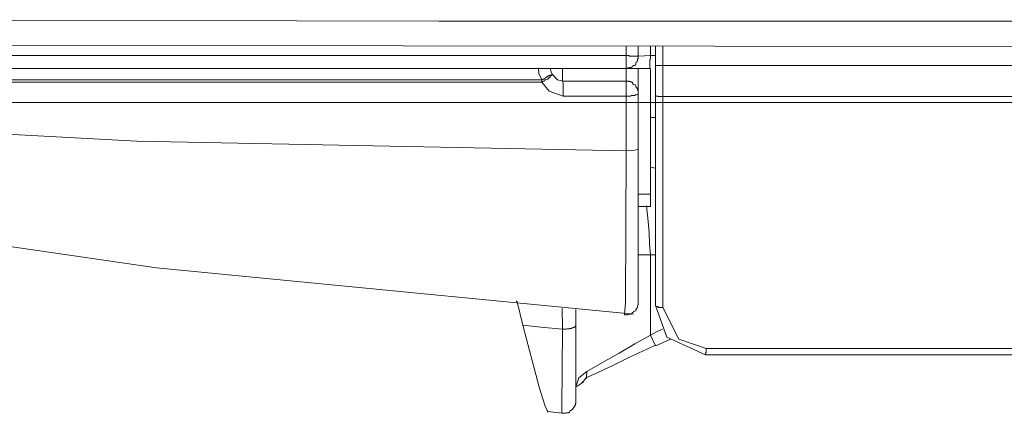
# Model space of a CAD drawing. Units: inches. Extents: x -1369 to 1573, y -617 to 1073.
# Drawn here: x 1127 to 1166, y 237 to 253 of the extents above; entities that cross this region are included whole.
import ezdxf

# ---------------------------------------------------------------- set-up
doc = ezdxf.new("R2010")
doc.units = ezdxf.units.IN
doc.header["$MEASUREMENT"] = 0
doc.layers.add('图层 1', color=7, linetype='Continuous')

msp = doc.modelspace()

# ---------------------------------------------------------------- linework, layer by layer
at = {"layer": '图层 1', "color": 7, "lineweight": 9}
for points in [[(1120.868, 252.739), (1143.29, 252.681)], [(1143.29, 252.681), (1166.426, 252.681)], [(1141.885, 251.714), (1118.253, 251.726)], [(1166.426, 251.68), (1141.885, 251.714)], [(1150.683, 251.518), (1150.683, 251.68)], [(1150.683, 251.334), (1150.683, 251.518)], [(1151.144, 251.68), (1151.144, 251.472)], [(1151.144, 251.472), (1151.144, 251.299)], [(1151.639, 251.68), (1151.639, 251.472)], [(1151.639, 251.472), (1151.639, 251.334)], [(1151.835, 251.38), (1151.835, 251.68)], [(1151.835, 250.931), (1151.835, 251.38)], [(1152.123, 251.68), (1152.123, 251.276)], [(1107.301, 251.334), (1150.683, 251.334)], [(1150.649, 250.816), (1150.683, 250.816), (1150.695, 250.816), (1150.718, 250.816), (1150.729, 250.816), (1150.729, 250.85), (1150.752, 250.85), (1150.775, 250.85), (1150.787, 250.85), (1150.81, 250.85), (1150.81, 250.862), (1150.856, 250.862), (1150.867, 250.862), (1150.867, 250.873), (1150.89, 250.873), (1150.902, 250.873), (1150.902, 250.885), (1150.925, 250.885), (1150.937, 250.919), (1150.971, 250.919), (1150.971, 250.931), (1150.971, 250.931), (1150.971, 250.942), (1151.017, 250.942), (1151.017, 250.954), (1151.04, 250.954), (1151.04, 250.977), (1151.052, 250.977), (1151.052, 251.023), (1151.063, 251.023), (1151.063, 251.035), (1151.063, 251.058), (1151.075, 251.058), (1151.075, 251.069), (1151.109, 251.081), (1151.109, 251.104), (1151.109, 251.115), (1151.121, 251.115), (1151.121, 251.173), (1151.121, 251.184), (1151.121, 251.196), (1151.144, 251.196), (1151.144, 251.207), (1151.144, 251.219), (1151.144, 251.242), (1151.144, 251.276), (1151.144, 251.288), (1151.144, 251.299)], [(1150.695, 251.334), (1150.683, 251.334)], [(1150.683, 251.299), (1150.683, 251.334)], [(1150.683, 251.288), (1150.683, 251.299)], [(1150.683, 251.276), (1150.683, 251.288)], [(1150.683, 251.242), (1150.683, 251.276)], [(1150.683, 251.242), (1150.683, 251.242)], [(1150.683, 251.219), (1150.683, 251.242)], [(1150.683, 251.207), (1150.683, 251.219)], [(1150.683, 251.196), (1150.683, 251.207)], [(1150.683, 251.184), (1150.683, 251.196)], [(1150.683, 251.184), (1150.683, 251.184)], [(1150.683, 251.173), (1150.683, 251.184)], [(1150.683, 251.115), (1150.683, 251.173)], [(1150.683, 251.104), (1150.683, 251.115)], [(1150.683, 251.104), (1150.683, 251.104)], [(1150.683, 251.081), (1150.683, 251.104)], [(1150.683, 251.069), (1150.683, 251.081)], [(1150.683, 251.069), (1150.683, 251.069)], [(1150.683, 251.058), (1150.683, 251.069)], [(1150.683, 251.035), (1150.683, 251.058)], [(1150.683, 251.035), (1150.683, 251.035)], [(1150.683, 251.023), (1150.683, 251.035)], [(1150.683, 250.977), (1150.683, 251.023)], [(1150.683, 250.977), (1150.683, 250.977)], [(1150.683, 250.954), (1150.683, 250.977)], [(1150.718, 251.334), (1150.695, 251.334)], [(1150.718, 251.334), (1150.718, 251.334)], [(1150.729, 251.334), (1150.718, 251.334)], [(1150.752, 251.334), (1150.729, 251.334)], [(1150.775, 251.334), (1150.752, 251.334)], [(1150.775, 251.334), (1150.775, 251.334)], [(1150.787, 251.334), (1150.775, 251.334)], [(1150.81, 251.299), (1150.787, 251.334)], [(1150.81, 251.299), (1150.81, 251.299)], [(1150.856, 251.299), (1150.81, 251.299)], [(1150.81, 251.299), (1150.81, 251.299)], [(1150.867, 251.299), (1150.856, 251.299)], [(1150.867, 251.299), (1150.867, 251.299)], [(1150.89, 251.299), (1150.867, 251.299)], [(1150.902, 251.299), (1150.89, 251.299)], [(1150.902, 251.299), (1150.902, 251.299)], [(1150.925, 251.299), (1150.902, 251.299)], [(1150.937, 251.299), (1150.925, 251.299)], [(1150.937, 251.299), (1150.937, 251.299)], [(1150.971, 251.299), (1150.937, 251.299)], [(1150.971, 251.299), (1150.971, 251.299)], [(1151.017, 251.299), (1150.971, 251.299)], [(1150.971, 251.299), (1150.971, 251.299)], [(1151.017, 251.299), (1151.017, 251.299)], [(1151.04, 251.299), (1151.017, 251.299)], [(1151.04, 251.299), (1151.04, 251.299)], [(1151.052, 251.299), (1151.04, 251.299)], [(1151.052, 251.299), (1151.052, 251.299)], [(1151.063, 251.299), (1151.052, 251.299)], [(1151.063, 251.299), (1151.063, 251.299)], [(1151.075, 251.299), (1151.063, 251.299)], [(1151.075, 251.299), (1151.075, 251.299)], [(1151.075, 251.299), (1151.075, 251.299)], [(1151.109, 251.299), (1151.075, 251.299)], [(1151.109, 251.299), (1151.109, 251.299)], [(1151.109, 251.299), (1151.109, 251.299)], [(1151.121, 251.299), (1151.109, 251.299)], [(1151.121, 251.299), (1151.121, 251.299)], [(1151.121, 251.299), (1151.121, 251.299)], [(1151.121, 251.299), (1151.121, 251.299)], [(1151.144, 251.299), (1151.121, 251.299)], [(1151.144, 251.299), (1151.144, 251.299)], [(1151.144, 251.299), (1151.144, 251.299)], [(1151.144, 251.299), (1151.144, 251.299)], [(1151.144, 251.299), (1151.167, 251.299)], [(1151.144, 251.299), (1151.144, 251.299)], [(1151.144, 251.299), (1151.144, 251.299)], [(1151.144, 251.299), (1151.144, 251.299)], [(1151.144, 251.299), (1151.144, 251.299)], [(1151.144, 251.299), (1151.144, 251.299)], [(1151.144, 251.299), (1151.144, 251.299)], [(1151.144, 251.299), (1151.144, 251.299)], [(1151.144, 251.299), (1151.144, 251.299)], [(1151.167, 251.299), (1151.639, 251.334)], [(1151.604, 251.173), (1151.639, 251.184)], [(1151.604, 251.115), (1151.604, 251.173)], [(1151.604, 251.104), (1151.604, 251.115)], [(1151.604, 251.104), (1151.604, 251.104)], [(1151.604, 251.081), (1151.604, 251.104)], [(1151.604, 251.069), (1151.604, 251.081)], [(1151.604, 251.069), (1151.604, 251.069)], [(1151.604, 251.058), (1151.604, 251.069)], [(1151.604, 251.035), (1151.604, 251.058)], [(1151.604, 251.035), (1151.604, 251.035)], [(1151.604, 251.023), (1151.604, 251.035)], [(1151.604, 250.977), (1151.604, 251.023)], [(1151.604, 250.977), (1151.604, 250.977)], [(1151.604, 250.954), (1151.604, 250.977)], [(1151.639, 251.334), (1151.835, 251.334)], [(1151.639, 251.299), (1151.639, 251.334)], [(1151.639, 251.288), (1151.639, 251.299)], [(1151.639, 251.276), (1151.639, 251.288)], [(1151.639, 251.242), (1151.639, 251.276)], [(1151.639, 251.242), (1151.639, 251.242)], [(1151.639, 251.219), (1151.639, 251.242)], [(1151.639, 251.207), (1151.639, 251.219)], [(1151.639, 251.196), (1151.639, 251.207)], [(1151.639, 251.184), (1151.639, 251.196)], [(1151.639, 251.184), (1151.639, 251.184)], [(1152.123, 251.276), (1152.123, 250.931)], [(1150.649, 250.816), (1107.267, 250.816)], [(1147.24, 250.62), (1147.228, 250.85)], [(1147.355, 250.367), (1147.24, 250.62)], [(1147.677, 250.816), (1147.724, 250.689)], [(1147.724, 250.689), (1147.758, 250.597)], [(1147.758, 250.597), (1147.965, 250.378)], [(1147.758, 250.597), (1147.758, 250.597)], [(1147.758, 250.597), (1147.758, 250.597)], [(1147.758, 250.597), (1147.758, 250.597)], [(1147.758, 250.597), (1147.758, 250.597)], [(1147.758, 250.574), (1147.758, 250.597)], [(1147.758, 250.574), (1147.758, 250.597)], [(1148.173, 250.816), (1148.173, 250.539)], [(1150.649, 250.816), (1150.649, 250.816)], [(1150.649, 250.816), (1150.649, 250.816)], [(1150.649, 250.816), (1150.649, 250.816)], [(1150.649, 250.816), (1150.649, 250.816)], [(1150.683, 250.816), (1150.649, 250.816)], [(1150.649, 250.816), (1150.649, 250.816)], [(1150.649, 250.816), (1150.649, 250.816)], [(1150.649, 250.816), (1150.683, 250.816)], [(1150.683, 250.954), (1150.683, 250.954)], [(1150.683, 250.942), (1150.683, 250.954)], [(1150.683, 250.942), (1150.683, 250.942)], [(1150.683, 250.931), (1150.683, 250.942)], [(1150.683, 250.931), (1150.683, 250.931)], [(1150.683, 250.919), (1150.683, 250.931)], [(1150.683, 250.919), (1150.683, 250.919)], [(1150.683, 250.885), (1150.683, 250.919)], [(1150.683, 250.885), (1150.683, 250.885)], [(1150.683, 250.873), (1150.683, 250.885)], [(1150.683, 250.873), (1150.683, 250.873)], [(1150.683, 250.873), (1150.683, 250.873)], [(1150.683, 250.862), (1150.683, 250.873)], [(1150.683, 250.862), (1150.683, 250.862)], [(1150.683, 250.862), (1150.683, 250.862)], [(1150.683, 250.85), (1150.683, 250.862)], [(1150.683, 250.85), (1150.683, 250.85)], [(1150.683, 250.85), (1150.683, 250.85)], [(1150.683, 250.85), (1150.683, 250.85)], [(1150.683, 250.85), (1150.683, 250.85)], [(1150.683, 250.85), (1150.683, 250.85)], [(1150.683, 250.816), (1150.683, 250.85)], [(1150.683, 250.597), (1150.683, 250.816)], [(1150.729, 250.816), (1150.683, 250.816)], [(1150.683, 250.816), (1150.683, 250.816)], [(1150.683, 250.321), (1150.683, 250.597)], [(1151.604, 250.816), (1150.729, 250.816)], [(1151.144, 250.816), (1151.144, 250.275)], [(1151.604, 250.954), (1151.604, 250.954)], [(1151.604, 250.942), (1151.604, 250.954)], [(1151.604, 250.942), (1151.604, 250.942)], [(1151.604, 250.931), (1151.604, 250.942)], [(1151.604, 250.931), (1151.604, 250.931)], [(1151.604, 250.919), (1151.604, 250.931)], [(1151.604, 250.919), (1151.604, 250.919)], [(1151.604, 250.885), (1151.604, 250.919)], [(1151.604, 250.885), (1151.604, 250.885)], [(1151.604, 250.873), (1151.604, 250.885)], [(1151.604, 250.873), (1151.604, 250.873)], [(1151.604, 250.873), (1151.604, 250.873)], [(1151.604, 250.862), (1151.604, 250.873)], [(1151.604, 250.862), (1151.604, 250.862)], [(1151.604, 250.862), (1151.604, 250.862)], [(1151.604, 250.85), (1151.604, 250.862)], [(1151.604, 250.85), (1151.604, 250.85)], [(1151.604, 250.85), (1151.604, 250.85)], [(1151.604, 250.85), (1151.604, 250.85)], [(1151.604, 250.85), (1151.604, 250.85)], [(1151.604, 250.85), (1151.604, 250.85)], [(1151.604, 250.816), (1151.604, 250.85)], [(1151.604, 250.816), (1151.604, 250.816)], [(1151.604, 250.816), (1151.604, 250.816)], [(1151.604, 250.816), (1151.604, 250.816)], [(1151.604, 250.816), (1151.604, 250.816)], [(1151.639, 250.816), (1151.639, 245.875)], [(1151.835, 250.413), (1151.835, 250.931)], [(1151.835, 250.931), (1151.835, 250.931)], [(1151.835, 250.931), (1151.835, 250.931)], [(1151.835, 250.931), (1151.835, 250.931)], [(1151.835, 250.931), (1151.835, 250.931)], [(1151.835, 250.931), (1151.835, 250.931)], [(1151.835, 250.931), (1151.835, 250.931)], [(1151.835, 250.931), (1151.835, 250.931)], [(1151.846, 250.931), (1151.835, 250.931)], [(1151.846, 250.931), (1151.846, 250.931)], [(1151.846, 250.931), (1151.846, 250.931)], [(1151.846, 250.931), (1151.846, 250.931)], [(1151.846, 250.931), (1151.846, 250.931)], [(1151.846, 250.931), (1151.846, 250.931)], [(1151.869, 250.931), (1151.846, 250.931)], [(1151.869, 250.931), (1151.869, 250.931)], [(1151.869, 250.931), (1151.869, 250.931)], [(1151.869, 250.931), (1151.869, 250.931)], [(1151.904, 250.931), (1151.869, 250.931)], [(1151.904, 250.931), (1151.904, 250.931)], [(1151.904, 250.931), (1151.904, 250.931)], [(1151.904, 250.931), (1151.904, 250.931)], [(1151.915, 250.931), (1151.904, 250.931)], [(1151.915, 250.931), (1151.915, 250.931)], [(1151.915, 250.931), (1151.915, 250.931)], [(1151.938, 250.931), (1151.915, 250.931)], [(1151.938, 250.931), (1151.938, 250.931)], [(1151.938, 250.931), (1151.938, 250.931)], [(1151.95, 250.931), (1151.938, 250.931)], [(1151.95, 250.931), (1151.95, 250.931)], [(1151.95, 250.931), (1151.95, 250.931)], [(1151.985, 250.931), (1151.95, 250.931)], [(1151.985, 250.931), (1151.985, 250.931)], [(1151.996, 250.931), (1151.985, 250.931)], [(1151.996, 250.931), (1151.996, 250.931)], [(1152.019, 250.931), (1151.996, 250.931)], [(1152.019, 250.931), (1152.019, 250.931)], [(1152.019, 250.931), (1152.019, 250.931)], [(1152.031, 250.931), (1152.019, 250.931)], [(1152.031, 250.931), (1152.031, 250.931)], [(1152.065, 250.931), (1152.031, 250.931)], [(1152.065, 250.931), (1152.065, 250.931)], [(1152.077, 250.931), (1152.065, 250.931)], [(1152.077, 250.931), (1152.077, 250.931)], [(1152.1, 250.931), (1152.077, 250.931)], [(1152.1, 250.931), (1152.1, 250.931)], [(1152.111, 250.931), (1152.1, 250.931)], [(1152.111, 250.931), (1152.111, 250.931)], [(1152.111, 250.931), (1152.111, 250.931)], [(1152.123, 250.931), (1152.111, 250.931)], [(1152.123, 250.931), (1168.142, 250.931)], [(1152.123, 250.931), (1152.123, 250.275)], [(1152.123, 250.931), (1152.123, 250.931)], [(1106.979, 250.367), (1147.355, 250.367)], [(1147.355, 250.286), (1106.979, 250.286)], [(1147.355, 250.367), (1147.367, 250.378)], [(1147.355, 250.367), (1147.355, 250.367)], [(1147.355, 250.367), (1147.355, 250.367)], [(1147.355, 250.367), (1147.355, 250.367)], [(1147.355, 250.367), (1147.355, 250.367)], [(1147.355, 250.367), (1147.355, 250.367)], [(1147.355, 250.367), (1147.355, 250.367)], [(1147.355, 250.367), (1147.355, 250.367)], [(1147.355, 250.367), (1147.355, 250.367)], [(1147.355, 250.367), (1147.355, 250.367)], [(1147.355, 250.367), (1147.355, 250.367)], [(1147.355, 250.344), (1147.355, 250.367)], [(1147.355, 250.344), (1147.355, 250.344)], [(1147.355, 250.344), (1147.355, 250.344)], [(1147.355, 250.344), (1147.355, 250.344)], [(1147.355, 250.344), (1147.355, 250.344)], [(1147.355, 250.344), (1147.355, 250.344)], [(1147.355, 250.344), (1147.355, 250.344)], [(1147.355, 250.344), (1147.355, 250.344)], [(1147.355, 250.344), (1147.355, 250.344)], [(1147.355, 250.344), (1147.355, 250.344)], [(1147.355, 250.321), (1147.355, 250.344)], [(1147.355, 250.321), (1147.355, 250.321)], [(1147.355, 250.321), (1147.355, 250.321)], [(1147.355, 250.321), (1147.355, 250.321)], [(1147.355, 250.321), (1147.355, 250.321)], [(1147.355, 250.321), (1147.355, 250.321)], [(1147.355, 250.321), (1147.355, 250.321)], [(1147.355, 250.321), (1147.355, 250.321)], [(1147.355, 250.321), (1147.355, 250.321)], [(1147.355, 250.321), (1147.355, 250.321)], [(1147.355, 250.321), (1147.355, 250.321)], [(1147.355, 250.309), (1147.355, 250.321)], [(1147.355, 250.309), (1147.355, 250.309)], [(1147.355, 250.309), (1147.355, 250.309)], [(1147.355, 250.309), (1147.355, 250.309)], [(1147.355, 250.309), (1147.355, 250.309)], [(1147.355, 250.309), (1147.355, 250.309)], [(1147.355, 250.309), (1147.355, 250.309)], [(1147.355, 250.309), (1147.355, 250.309)], [(1147.355, 250.309), (1147.355, 250.309)], [(1147.355, 250.309), (1147.355, 250.309)], [(1147.355, 250.286), (1147.355, 250.309)], [(1147.643, 249.929), (1147.355, 250.286)], [(1147.355, 250.286), (1147.355, 250.286)], [(1147.355, 250.286), (1147.355, 250.286)], [(1147.355, 250.286), (1147.355, 250.286)], [(1147.355, 250.286), (1147.355, 250.286)], [(1147.355, 250.286), (1147.355, 250.286)], [(1147.355, 250.286), (1147.355, 250.286)], [(1147.355, 250.286), (1147.355, 250.286)], [(1147.355, 250.286), (1147.355, 250.286)], [(1147.355, 250.286), (1147.367, 250.286)], [(1147.367, 250.378), (1147.378, 250.39)], [(1147.367, 250.378), (1147.367, 250.378)], [(1147.367, 250.286), (1147.378, 250.309)], [(1147.367, 250.286), (1147.367, 250.286)], [(1147.378, 250.39), (1147.401, 250.39)], [(1147.378, 250.309), (1147.401, 250.309)], [(1147.401, 250.39), (1147.424, 250.413)], [(1147.401, 250.39), (1147.401, 250.39)], [(1147.401, 250.309), (1147.401, 250.321)], [(1147.401, 250.321), (1147.424, 250.321)], [(1147.424, 250.413), (1147.447, 250.413)], [(1147.424, 250.321), (1147.447, 250.321)], [(1147.447, 250.413), (1147.447, 250.413)], [(1147.447, 250.413), (1147.459, 250.413)], [(1147.447, 250.321), (1147.459, 250.344)], [(1147.459, 250.413), (1147.459, 250.413)], [(1147.459, 250.413), (1147.47, 250.413)], [(1147.459, 250.344), (1147.47, 250.367)], [(1147.459, 250.344), (1147.459, 250.344)], [(1147.47, 250.413), (1147.493, 250.459)], [(1147.47, 250.367), (1147.493, 250.367)], [(1147.493, 250.459), (1147.493, 250.459)], [(1147.493, 250.459), (1147.528, 250.459)], [(1147.493, 250.367), (1147.528, 250.378)], [(1147.493, 250.367), (1147.493, 250.367)], [(1147.528, 250.459), (1147.551, 250.493)], [(1147.528, 250.378), (1147.551, 250.39)], [(1147.528, 250.378), (1147.528, 250.378)], [(1147.551, 250.493), (1147.551, 250.493)], [(1147.551, 250.493), (1147.562, 250.493)], [(1147.551, 250.39), (1147.562, 250.39)], [(1147.562, 250.493), (1147.574, 250.505)], [(1147.562, 250.493), (1147.562, 250.493)], [(1147.562, 250.39), (1147.574, 250.413)], [(1147.562, 250.39), (1147.562, 250.39)], [(1147.574, 250.505), (1147.574, 250.505)], [(1147.574, 250.505), (1147.597, 250.505)], [(1147.574, 250.413), (1147.574, 250.413)], [(1147.574, 250.413), (1147.597, 250.413)], [(1147.597, 250.505), (1147.597, 250.528)], [(1147.597, 250.528), (1147.608, 250.528)], [(1147.597, 250.413), (1147.608, 250.413)], [(1147.608, 250.528), (1147.608, 250.528)], [(1147.608, 250.528), (1147.643, 250.528)], [(1147.608, 250.413), (1147.643, 250.459)], [(1147.608, 250.413), (1147.608, 250.413)], [(1147.643, 250.528), (1147.643, 250.539)], [(1147.643, 250.539), (1147.666, 250.539)], [(1147.643, 250.459), (1147.643, 250.459)], [(1147.643, 250.459), (1147.666, 250.459)], [(1147.666, 250.551), (1147.666, 250.551)], [(1147.666, 250.539), (1147.666, 250.551)], [(1147.666, 250.551), (1147.677, 250.551)], [(1147.666, 250.539), (1147.666, 250.539)], [(1147.666, 250.539), (1147.666, 250.539)], [(1147.666, 250.493), (1147.666, 250.505)], [(1147.666, 250.505), (1147.677, 250.505)], [(1147.666, 250.493), (1147.666, 250.493)], [(1147.666, 250.459), (1147.666, 250.493)], [(1147.666, 250.493), (1147.666, 250.493)], [(1147.677, 250.551), (1147.677, 250.551)], [(1147.677, 250.551), (1147.677, 250.551)], [(1147.677, 250.551), (1147.724, 250.551)], [(1147.677, 250.505), (1147.677, 250.528)], [(1147.677, 250.528), (1147.724, 250.528)], [(1147.677, 250.505), (1147.677, 250.505)], [(1147.724, 250.574), (1147.724, 250.574)], [(1147.724, 250.551), (1147.724, 250.574)], [(1147.724, 250.574), (1147.747, 250.574)], [(1147.724, 250.528), (1147.724, 250.539)], [(1147.724, 250.539), (1147.747, 250.539)], [(1147.724, 250.528), (1147.724, 250.528)], [(1147.747, 250.574), (1147.747, 250.574)], [(1147.747, 250.574), (1147.747, 250.574)], [(1147.747, 250.574), (1147.747, 250.574)], [(1147.747, 250.574), (1147.747, 250.574)], [(1147.747, 250.574), (1147.758, 250.574)], [(1147.747, 250.539), (1147.747, 250.551)], [(1147.747, 250.551), (1147.758, 250.551)], [(1147.747, 250.539), (1147.747, 250.539)], [(1147.747, 250.539), (1147.747, 250.539)], [(1147.758, 250.574), (1147.758, 250.574)], [(1147.758, 250.574), (1147.758, 250.574)], [(1147.758, 250.574), (1147.758, 250.574)], [(1147.758, 250.574), (1147.758, 250.574)], [(1147.758, 250.574), (1147.758, 250.574)], [(1147.758, 250.574), (1147.758, 250.574)], [(1147.758, 250.574), (1147.758, 250.574)], [(1147.758, 250.551), (1147.758, 250.574)], [(1147.758, 250.551), (1147.758, 250.551)], [(1147.758, 250.551), (1147.758, 250.551)], [(1147.758, 250.551), (1147.758, 250.551)], [(1147.965, 250.378), (1148.184, 250.321)], [(1148.173, 250.539), (1148.173, 250.321)], [(1148.184, 250.321), (1150.649, 250.321)], [(1148.184, 250.321), (1148.184, 250.321)], [(1148.184, 250.321), (1148.184, 250.321)], [(1148.184, 250.321), (1148.184, 250.321)], [(1148.184, 250.321), (1148.184, 250.321)], [(1148.184, 250.321), (1148.184, 250.321)], [(1148.184, 250.321), (1148.184, 250.321)], [(1148.184, 250.321), (1148.184, 250.321)], [(1148.184, 250.309), (1148.184, 250.321)], [(1148.184, 250.309), (1148.184, 250.309)], [(1148.184, 250.309), (1148.184, 250.309)], [(1148.184, 250.309), (1148.184, 250.309)], [(1148.184, 250.286), (1148.184, 250.309)], [(1148.184, 250.286), (1148.184, 250.286)], [(1148.184, 250.275), (1148.184, 250.286)], [(1148.184, 250.275), (1148.184, 250.275)], [(1148.184, 250.275), (1148.184, 250.275)], [(1148.196, 250.228), (1148.184, 250.275)], [(1148.196, 250.228), (1148.196, 250.228)], [(1148.196, 250.205), (1148.196, 250.228)], [(1148.196, 250.194), (1148.196, 250.205)], [(1148.196, 250.194), (1148.196, 250.194)], [(1148.196, 250.171), (1148.196, 250.194)], [(1151.144, 249.837), (1151.144, 249.848), (1151.144, 249.86), (1151.144, 249.883), (1151.144, 249.906), (1151.144, 249.929), (1151.144, 249.941), (1151.144, 249.964), (1151.121, 249.964), (1151.121, 249.987), (1151.121, 249.998), (1151.121, 250.021), (1151.109, 250.021), (1151.109, 250.044), (1151.109, 250.056), (1151.075, 250.056), (1151.075, 250.067), (1151.075, 250.102), (1151.063, 250.102), (1151.063, 250.113), (1151.052, 250.113), (1151.052, 250.125), (1151.04, 250.171), (1151.017, 250.171), (1150.971, 250.194), (1150.971, 250.205), (1150.937, 250.205), (1150.937, 250.228), (1150.925, 250.228), (1150.925, 250.275), (1150.902, 250.275), (1150.89, 250.275), (1150.89, 250.286), (1150.867, 250.286), (1150.856, 250.286), (1150.856, 250.309), (1150.81, 250.309), (1150.81, 250.309), (1150.787, 250.309), (1150.787, 250.321), (1150.775, 250.321), (1150.752, 250.321), (1150.729, 250.321), (1150.718, 250.321), (1150.695, 250.321), (1150.683, 250.321), (1150.649, 250.321)], [(1150.649, 250.321), (1150.649, 250.321)], [(1150.649, 250.321), (1150.649, 250.321)], [(1150.683, 250.321), (1150.649, 250.321)], [(1150.683, 250.321), (1150.683, 250.321)], [(1150.683, 250.321), (1150.683, 250.321)], [(1150.683, 250.321), (1150.683, 250.321)], [(1150.683, 250.321), (1150.683, 250.321)], [(1150.683, 250.309), (1150.683, 250.321)], [(1150.683, 250.309), (1150.683, 250.309)], [(1150.683, 250.309), (1150.683, 250.309)], [(1150.683, 250.309), (1150.683, 250.309)], [(1150.683, 250.286), (1150.683, 250.309)], [(1150.683, 250.286), (1150.683, 250.286)], [(1150.683, 250.275), (1150.683, 250.286)], [(1150.683, 250.275), (1150.683, 250.275)], [(1150.683, 250.275), (1150.683, 250.275)], [(1150.683, 250.228), (1150.683, 250.275)], [(1150.683, 250.228), (1150.683, 250.228)], [(1150.683, 250.205), (1150.683, 250.228)], [(1150.683, 250.194), (1150.683, 250.205)], [(1150.683, 250.194), (1150.683, 250.194)], [(1150.683, 250.171), (1150.683, 250.194)], [(1151.144, 250.275), (1151.144, 249.837)], [(1151.835, 249.779), (1151.835, 250.413)], [(1152.123, 250.275), (1152.123, 249.722)], [(1148.196, 249.733), (1147.643, 249.929)], [(1148.196, 250.171), (1148.196, 250.171)], [(1148.196, 250.125), (1148.196, 250.171)], [(1148.196, 250.171), (1148.196, 250.171)], [(1148.196, 250.125), (1148.196, 250.125)], [(1148.196, 250.113), (1148.196, 250.125)], [(1148.196, 250.102), (1148.196, 250.113)], [(1148.196, 250.102), (1148.196, 250.102)], [(1148.196, 250.067), (1148.196, 250.102)], [(1148.196, 250.056), (1148.196, 250.067)], [(1148.196, 250.044), (1148.196, 250.056)], [(1148.196, 250.044), (1148.196, 250.044)], [(1148.196, 250.021), (1148.196, 250.044)], [(1148.196, 249.998), (1148.196, 250.021)], [(1148.196, 249.987), (1148.196, 249.998)], [(1148.196, 249.964), (1148.196, 249.987)], [(1148.196, 249.941), (1148.196, 249.964)], [(1148.196, 249.941), (1148.196, 249.941)], [(1148.196, 249.929), (1148.196, 249.941)], [(1148.196, 249.906), (1148.196, 249.929)], [(1148.196, 249.883), (1148.196, 249.906)], [(1148.196, 249.86), (1148.196, 249.883)], [(1148.196, 249.848), (1148.196, 249.86)], [(1148.196, 249.837), (1148.196, 249.848)], [(1148.196, 249.837), (1148.196, 249.837)], [(1148.196, 249.802), (1148.196, 249.837)], [(1150.683, 250.171), (1150.683, 250.171)], [(1150.683, 250.125), (1150.683, 250.171)], [(1150.683, 250.171), (1150.683, 250.171)], [(1150.683, 250.125), (1150.683, 250.125)], [(1150.683, 250.113), (1150.683, 250.125)], [(1150.683, 250.102), (1150.683, 250.113)], [(1150.683, 250.102), (1150.683, 250.102)], [(1150.683, 250.067), (1150.683, 250.102)], [(1150.683, 250.056), (1150.683, 250.067)], [(1150.683, 250.044), (1150.683, 250.056)], [(1150.683, 250.044), (1150.683, 250.044)], [(1150.683, 250.021), (1150.683, 250.044)], [(1150.683, 249.998), (1150.683, 250.021)], [(1150.683, 249.987), (1150.683, 249.998)], [(1150.683, 249.964), (1150.683, 249.987)], [(1150.683, 249.941), (1150.683, 249.964)], [(1150.683, 249.941), (1150.683, 249.941)], [(1150.683, 249.929), (1150.683, 249.941)], [(1150.683, 249.906), (1150.683, 249.929)], [(1150.683, 249.883), (1150.683, 249.906)], [(1150.683, 249.86), (1150.683, 249.883)], [(1150.683, 249.848), (1150.683, 249.86)], [(1150.683, 249.837), (1150.683, 249.848)], [(1150.683, 249.837), (1150.683, 249.837)], [(1150.683, 249.802), (1150.683, 249.837)], [(1151.144, 249.837), (1151.144, 248.605)], [(1151.144, 249.837), (1151.144, 249.837)], [(1151.144, 249.837), (1151.144, 249.837)], [(1151.144, 249.837), (1151.144, 249.837)], [(1151.144, 249.837), (1151.144, 249.837)], [(1151.144, 249.837), (1151.144, 249.837)], [(1151.144, 249.837), (1151.144, 249.837)], [(1151.144, 249.837), (1151.144, 249.837)], [(1151.144, 249.802), (1151.144, 249.837)], [(968.933, 249.48), (1364.126, 249.48)], [(1148.196, 249.779), (1148.196, 249.802)], [(1148.196, 249.756), (1148.196, 249.779)], [(1148.196, 249.733), (1148.196, 249.756)], [(1150.683, 249.733), (1148.196, 249.733)], [(1150.683, 249.779), (1150.683, 249.802)], [(1150.683, 249.756), (1150.683, 249.779)], [(1150.683, 249.733), (1150.683, 249.756)], [(1150.683, 248.812), (1150.683, 249.733)], [(1150.683, 249.733), (1150.695, 249.733)], [(1150.695, 249.733), (1150.718, 249.733)], [(1150.718, 249.733), (1150.718, 249.733)], [(1150.718, 249.733), (1150.729, 249.733)], [(1150.729, 249.733), (1150.752, 249.733)], [(1150.752, 249.733), (1150.775, 249.733)], [(1150.775, 249.733), (1150.775, 249.733)], [(1150.775, 249.733), (1150.787, 249.733)], [(1150.787, 249.733), (1150.81, 249.733)], [(1150.81, 249.733), (1150.81, 249.733)], [(1150.81, 249.733), (1150.81, 249.733)], [(1150.81, 249.733), (1150.856, 249.733)], [(1150.856, 249.733), (1150.867, 249.756)], [(1150.867, 249.756), (1150.867, 249.756)], [(1150.867, 249.756), (1150.89, 249.756)], [(1150.89, 249.756), (1150.902, 249.756)], [(1150.902, 249.756), (1150.902, 249.756)], [(1150.902, 249.756), (1150.925, 249.756)], [(1150.925, 249.756), (1150.937, 249.756)], [(1150.937, 249.756), (1150.937, 249.756)], [(1150.937, 249.756), (1150.971, 249.756)], [(1150.971, 249.756), (1150.971, 249.756)], [(1150.971, 249.756), (1150.971, 249.756)], [(1150.971, 249.756), (1151.017, 249.756)], [(1151.017, 249.756), (1151.04, 249.779)], [(1151.017, 249.756), (1151.017, 249.756)], [(1151.04, 249.779), (1151.04, 249.779)], [(1151.04, 249.779), (1151.052, 249.779)], [(1151.052, 249.779), (1151.052, 249.779)], [(1151.052, 249.779), (1151.063, 249.779)], [(1151.063, 249.779), (1151.063, 249.779)], [(1151.063, 249.779), (1151.075, 249.779)], [(1151.075, 249.779), (1151.109, 249.802)], [(1151.075, 249.779), (1151.075, 249.779)], [(1151.075, 249.779), (1151.075, 249.779)], [(1151.109, 249.802), (1151.109, 249.802)], [(1151.109, 249.802), (1151.109, 249.802)], [(1151.109, 249.802), (1151.121, 249.802)], [(1151.121, 249.802), (1151.121, 249.802)], [(1151.121, 249.802), (1151.121, 249.802)], [(1151.121, 249.802), (1151.121, 249.802)], [(1151.121, 249.802), (1151.144, 249.802)], [(1151.835, 246.14), (1151.835, 249.779)], [(1151.835, 249.779), (1151.835, 249.756)], [(1151.835, 249.756), (1151.835, 249.756)], [(1151.835, 249.756), (1151.835, 249.756)], [(1151.835, 249.756), (1151.835, 249.756)], [(1151.835, 249.756), (1151.835, 249.756)], [(1151.835, 249.756), (1151.835, 249.756)], [(1151.835, 249.756), (1151.835, 249.756)], [(1151.835, 249.756), (1151.846, 249.756)], [(1151.846, 249.756), (1151.846, 249.756)], [(1151.846, 249.756), (1151.846, 249.756)], [(1151.846, 249.756), (1151.846, 249.756)], [(1151.846, 249.756), (1151.846, 249.756)], [(1151.846, 249.756), (1151.846, 249.733)], [(1151.846, 249.733), (1151.869, 249.733)], [(1151.869, 249.733), (1151.869, 249.733)], [(1151.869, 249.733), (1151.869, 249.733)], [(1151.869, 249.733), (1151.869, 249.733)], [(1151.869, 249.733), (1151.904, 249.733)], [(1151.904, 249.733), (1151.904, 249.733)], [(1151.904, 249.733), (1151.904, 249.733)], [(1151.904, 249.733), (1151.904, 249.733)], [(1151.904, 249.733), (1151.915, 249.733)], [(1151.915, 249.733), (1151.915, 249.733)], [(1151.915, 249.733), (1151.915, 249.733)], [(1151.915, 249.733), (1151.938, 249.733)], [(1151.938, 249.733), (1151.938, 249.722)], [(1151.938, 249.722), (1151.938, 249.722)], [(1151.938, 249.722), (1151.95, 249.722)], [(1151.95, 249.722), (1151.95, 249.722)], [(1151.95, 249.722), (1151.95, 249.722)], [(1151.95, 249.722), (1151.985, 249.722)], [(1151.985, 249.722), (1151.985, 249.722)], [(1151.985, 249.722), (1151.996, 249.722)], [(1151.996, 249.722), (1151.996, 249.722)], [(1151.996, 249.722), (1152.019, 249.722)], [(1152.019, 249.722), (1152.019, 249.722)], [(1152.019, 249.722), (1152.019, 249.722)], [(1152.019, 249.722), (1152.031, 249.722)], [(1152.031, 249.722), (1152.031, 249.722)], [(1152.031, 249.722), (1152.065, 249.722)], [(1152.065, 249.722), (1152.065, 249.722)], [(1152.065, 249.722), (1152.077, 249.722)], [(1152.077, 249.722), (1152.077, 249.722)], [(1152.077, 249.722), (1152.1, 249.722)], [(1152.1, 249.722), (1152.1, 249.722)], [(1152.1, 249.722), (1152.111, 249.722)], [(1152.111, 249.722), (1152.111, 249.722)], [(1152.111, 249.722), (1152.111, 249.722)], [(1152.111, 249.722), (1152.123, 249.722)], [(1152.123, 249.722), (1152.123, 245.069)], [(1164.71, 249.722), (1152.123, 249.722)], [(1152.123, 249.722), (1152.123, 249.722)], [(1180.706, 249.722), (1164.71, 249.722)], [(1106.967, 249.273), (1131.393, 247.96)], [(1150.683, 247.58), (1150.683, 248.812)], [(1151.72, 248.893), (1151.639, 248.893)], [(1151.835, 248.893), (1151.72, 248.893)], [(1151.144, 248.605), (1151.144, 247.66)], [(1131.393, 247.96), (1150.683, 247.58)], [(1150.649, 241.591), (1150.683, 247.58)], [(1151.017, 247.603), (1150.683, 247.58)], [(1151.109, 247.626), (1151.017, 247.603)], [(1151.144, 247.649), (1151.109, 247.626)], [(1151.144, 247.66), (1151.144, 247.649)], [(1151.144, 247.66), (1151.144, 242.029)], [(1151.639, 246.935), (1151.766, 246.912)], [(1151.766, 246.912), (1151.835, 246.889)], [(1108.614, 246.394), (1132.177, 242.973)], [(1151.835, 241.488), (1151.835, 246.14)], [(1151.144, 245.875), (1151.639, 245.875)], [(1151.639, 245.875), (1151.639, 245.392)], [(1151.639, 245.392), (1151.144, 245.392)], [(1151.478, 245.415), (1151.547, 244.804)], [(1151.547, 244.804), (1151.581, 244.367)], [(1152.123, 245.069), (1152.123, 241.419)], [(1151.581, 244.367), (1151.593, 243.906)], [(1151.593, 243.906), (1151.639, 243.491)], [(1151.144, 243.491), (1151.432, 243.491)], [(1151.432, 243.491), (1151.639, 243.491)], [(1151.743, 243.48), (1151.639, 243.491)], [(1151.639, 243.491), (1151.639, 240.324)], [(1151.835, 243.48), (1151.743, 243.48)], [(1132.177, 242.973), (1150.971, 241.154)], [(1146.342, 241.66), (1146.342, 241.66)], [(1146.353, 241.66), (1146.342, 241.66)], [(1146.353, 241.66), (1146.353, 241.66)], [(1146.376, 241.637), (1146.353, 241.66)], [(1151.144, 242.029), (1151.144, 241.637)], [(1146.606, 240.716), (1146.376, 241.637)], [(1148.15, 241.257), (1148.15, 241.372)], [(1148.691, 241.338), (1148.691, 241.015)], [(1150.614, 241.154), (1150.649, 241.591)], [(1151.017, 241.269), (1151.04, 241.28)], [(1151.04, 241.28), (1151.052, 241.28)], [(1151.052, 241.292), (1151.063, 241.315)], [(1151.052, 241.28), (1151.052, 241.292)], [(1151.063, 241.315), (1151.075, 241.338)], [(1151.063, 241.315), (1151.063, 241.315)], [(1151.075, 241.372), (1151.109, 241.384)], [(1151.075, 241.372), (1151.075, 241.372)], [(1151.075, 241.338), (1151.075, 241.372)], [(1151.109, 241.395), (1151.109, 241.419)], [(1151.109, 241.419), (1151.121, 241.419)], [(1151.109, 241.384), (1151.109, 241.395)], [(1151.121, 241.488), (1151.144, 241.499)], [(1151.121, 241.476), (1151.121, 241.488)], [(1151.121, 241.453), (1151.121, 241.476)], [(1151.121, 241.419), (1151.121, 241.453)], [(1151.144, 241.637), (1151.144, 241.603)], [(1151.144, 241.603), (1151.144, 241.603)], [(1151.144, 241.603), (1151.144, 241.603)], [(1151.144, 241.603), (1151.144, 241.603)], [(1151.144, 241.603), (1151.144, 241.603)], [(1151.144, 241.591), (1151.144, 241.603)], [(1151.144, 241.591), (1151.144, 241.591)], [(1151.144, 241.568), (1151.144, 241.591)], [(1151.144, 241.557), (1151.144, 241.568)], [(1151.144, 241.522), (1151.144, 241.557)], [(1151.144, 241.499), (1151.144, 241.522)], [(1151.144, 241.499), (1151.144, 241.499)], [(1152.284, 240.244), (1151.835, 241.488)], [(1151.835, 241.488), (1151.835, 241.488)], [(1151.835, 241.488), (1151.835, 241.476)], [(1151.835, 241.476), (1151.835, 241.476)], [(1151.835, 241.476), (1151.835, 241.476)], [(1151.835, 241.476), (1151.835, 241.476)], [(1151.835, 241.476), (1151.835, 241.476)], [(1151.835, 241.476), (1151.835, 241.476)], [(1151.835, 241.476), (1151.846, 241.476)], [(1151.846, 241.476), (1151.846, 241.476)], [(1151.846, 241.476), (1151.846, 241.476)], [(1151.846, 241.476), (1151.846, 241.476)], [(1151.846, 241.476), (1151.846, 241.476)], [(1151.846, 241.476), (1151.846, 241.453)], [(1151.846, 241.453), (1151.869, 241.453)], [(1151.869, 241.453), (1151.869, 241.453)], [(1151.869, 241.453), (1151.869, 241.453)], [(1151.869, 241.453), (1151.869, 241.453)], [(1151.869, 241.453), (1151.904, 241.453)], [(1151.904, 241.453), (1151.904, 241.453)], [(1151.904, 241.453), (1151.904, 241.453)], [(1151.904, 241.453), (1151.904, 241.453)], [(1151.904, 241.453), (1151.915, 241.453)], [(1151.915, 241.453), (1151.915, 241.453)], [(1151.915, 241.453), (1151.915, 241.453)], [(1151.915, 241.453), (1151.938, 241.453)], [(1151.938, 241.453), (1151.938, 241.453)], [(1151.938, 241.453), (1151.938, 241.419)], [(1151.938, 241.419), (1151.95, 241.419)], [(1151.95, 241.419), (1151.95, 241.419)], [(1151.95, 241.419), (1151.95, 241.419)], [(1151.95, 241.419), (1151.985, 241.419)], [(1151.985, 241.419), (1151.985, 241.419)], [(1151.985, 241.419), (1151.996, 241.419)], [(1151.996, 241.419), (1151.996, 241.419)], [(1151.996, 241.419), (1151.996, 241.419)], [(1151.996, 241.419), (1152.019, 241.419)], [(1152.019, 241.419), (1152.019, 241.419)], [(1152.019, 241.419), (1152.031, 241.419)], [(1152.031, 241.419), (1152.031, 241.419)], [(1152.031, 241.419), (1152.065, 241.419)], [(1152.065, 241.419), (1152.065, 241.419)], [(1152.065, 241.419), (1152.077, 241.419)], [(1152.077, 241.419), (1152.077, 241.419)], [(1152.077, 241.419), (1152.1, 241.419)], [(1152.1, 241.419), (1152.1, 241.419)], [(1152.1, 241.419), (1152.111, 241.419)], [(1152.111, 241.419), (1152.111, 241.419)], [(1152.111, 241.419), (1152.111, 241.419)], [(1152.111, 241.419), (1152.123, 241.419)], [(1152.123, 241.419), (1152.745, 240.163)], [(1152.123, 241.419), (1152.123, 241.419)], [(1148.15, 241.073), (1148.15, 241.257)], [(1148.173, 240.9), (1148.15, 241.073)], [(1148.173, 240.566), (1148.173, 240.9)], [(1148.691, 241.015), (1148.691, 240.716)], [(1150.614, 241.131), (1150.614, 241.154)], [(1150.614, 241.119), (1150.614, 241.131)], [(1150.614, 241.119), (1150.614, 241.119)], [(1150.614, 241.119), (1150.614, 241.119)], [(1150.614, 241.119), (1150.649, 241.119)], [(1150.649, 241.119), (1150.683, 241.119)], [(1150.683, 241.119), (1150.695, 241.119)], [(1150.695, 241.119), (1150.718, 241.119)], [(1150.718, 241.119), (1150.718, 241.131)], [(1150.718, 241.131), (1150.729, 241.131)], [(1150.729, 241.131), (1150.752, 241.131)], [(1150.752, 241.131), (1150.775, 241.131)], [(1150.775, 241.131), (1150.787, 241.131)], [(1150.787, 241.131), (1150.81, 241.154)], [(1150.787, 241.131), (1150.787, 241.131)], [(1150.81, 241.154), (1150.81, 241.154)], [(1150.81, 241.154), (1150.856, 241.154)], [(1150.856, 241.154), (1150.867, 241.165)], [(1150.867, 241.165), (1150.867, 241.165)], [(1150.867, 241.165), (1150.89, 241.165)], [(1150.89, 241.165), (1150.902, 241.177)], [(1150.902, 241.177), (1150.925, 241.211)], [(1150.902, 241.177), (1150.902, 241.177)], [(1150.925, 241.211), (1150.937, 241.211)], [(1150.937, 241.211), (1150.971, 241.223)], [(1150.937, 241.211), (1150.937, 241.211)], [(1150.971, 241.257), (1151.017, 241.269)], [(1150.971, 241.223), (1150.971, 241.257)], [(1150.971, 241.223), (1150.971, 241.223)], [(1151.017, 241.269), (1151.017, 241.269)], [(1146.606, 240.716), (1147.251, 238.275)], [(1147.309, 240.635), (1146.606, 240.716)], [(1148.173, 240.566), (1147.309, 240.635)], [(1148.138, 237.48), (1148.173, 240.566)], [(1148.173, 240.566), (1148.184, 240.566)], [(1148.184, 240.566), (1148.196, 240.566)], [(1148.196, 240.566), (1148.207, 240.566)], [(1148.207, 240.566), (1148.207, 240.566)], [(1148.207, 240.566), (1148.253, 240.566)], [(1148.253, 240.566), (1148.265, 240.566)], [(1148.265, 240.566), (1148.288, 240.566)], [(1148.288, 240.566), (1148.311, 240.566)], [(1148.311, 240.566), (1148.334, 240.578)], [(1148.311, 240.566), (1148.311, 240.566)], [(1148.334, 240.578), (1148.357, 240.578)], [(1148.357, 240.578), (1148.368, 240.578)], [(1148.368, 240.578), (1148.368, 240.578)], [(1148.368, 240.578), (1148.391, 240.578)], [(1148.391, 240.578), (1148.414, 240.578)], [(1148.414, 240.578), (1148.438, 240.578)], [(1148.438, 240.578), (1148.438, 240.578)], [(1148.438, 240.578), (1148.449, 240.578)], [(1148.449, 240.578), (1148.461, 240.578)], [(1148.461, 240.578), (1148.461, 240.589)], [(1148.461, 240.589), (1148.472, 240.589)], [(1148.472, 240.589), (1148.507, 240.589)], [(1148.507, 240.589), (1148.507, 240.589)], [(1148.507, 240.589), (1148.518, 240.589)], [(1148.518, 240.589), (1148.541, 240.612)], [(1148.518, 240.589), (1148.518, 240.589)], [(1148.541, 240.612), (1148.541, 240.612)], [(1148.541, 240.612), (1148.576, 240.612)], [(1148.576, 240.612), (1148.587, 240.612)], [(1148.587, 240.612), (1148.587, 240.624)], [(1148.587, 240.624), (1148.599, 240.624)], [(1148.587, 240.612), (1148.587, 240.612)], [(1148.599, 240.624), (1148.599, 240.624)], [(1148.599, 240.624), (1148.633, 240.624)], [(1148.633, 240.635), (1148.633, 240.635)], [(1148.633, 240.624), (1148.633, 240.635)], [(1148.633, 240.635), (1148.656, 240.635)], [(1148.656, 240.635), (1148.656, 240.67)], [(1148.656, 240.67), (1148.679, 240.67)], [(1148.656, 240.635), (1148.656, 240.635)], [(1148.679, 240.693), (1148.679, 240.693)], [(1148.679, 240.67), (1148.679, 240.693)], [(1148.679, 240.693), (1148.691, 240.693)], [(1148.679, 240.67), (1148.679, 240.67)], [(1148.679, 240.67), (1148.679, 240.67)], [(1148.691, 240.716), (1148.691, 237.941)], [(1148.691, 240.716), (1148.691, 240.716)], [(1148.691, 240.716), (1148.691, 240.716)], [(1148.691, 240.716), (1148.691, 240.716)], [(1148.691, 240.693), (1148.691, 240.716)], [(1148.691, 240.693), (1148.691, 240.693)], [(1151.904, 240.463), (1152.111, 240.566)], [(1151.017, 239.979), (1151.639, 240.324)], [(1151.639, 240.324), (1151.904, 240.463)], [(1151.835, 239.898), (1151.639, 240.324)], [(1151.846, 239.898), (1152.422, 240.163)], [(1153.804, 239.553), (1152.284, 240.244)], [(1152.745, 240.163), (1153.827, 239.795)], [(1150.395, 239.622), (1151.017, 239.979)], [(1151.835, 239.933), (1150.81, 239.461)], [(1153.827, 239.795), (1167.935, 239.795)], [(1153.827, 239.795), (1153.827, 239.795)], [(1153.827, 239.749), (1153.827, 239.795)], [(1153.827, 239.749), (1153.827, 239.749)], [(1153.827, 239.737), (1153.827, 239.749)], [(1153.827, 239.737), (1153.827, 239.737)], [(1153.827, 239.714), (1153.827, 239.737)], [(1149.831, 239.3), (1150.395, 239.622)], [(1150.81, 239.461), (1150.176, 239.15)], [(1153.804, 239.634), (1153.804, 239.634)], [(1153.804, 239.622), (1153.804, 239.634)], [(1153.804, 239.634), (1153.827, 239.634)], [(1153.804, 239.622), (1153.804, 239.622)], [(1153.804, 239.622), (1153.804, 239.622)], [(1153.804, 239.599), (1153.804, 239.622)], [(1153.804, 239.599), (1153.804, 239.599)], [(1153.804, 239.599), (1153.804, 239.599)], [(1153.804, 239.599), (1153.804, 239.599)], [(1153.804, 239.576), (1153.804, 239.599)], [(1153.804, 239.576), (1153.804, 239.576)], [(1153.804, 239.576), (1153.804, 239.576)], [(1153.804, 239.576), (1153.804, 239.576)], [(1153.804, 239.564), (1153.804, 239.576)], [(1153.804, 239.564), (1153.804, 239.564)], [(1153.804, 239.564), (1153.804, 239.564)], [(1153.804, 239.564), (1153.804, 239.564)], [(1153.804, 239.564), (1153.804, 239.564)], [(1153.804, 239.564), (1153.804, 239.564)], [(1153.804, 239.553), (1153.804, 239.564)], [(1164.894, 239.553), (1153.804, 239.553)], [(1153.804, 239.553), (1153.804, 239.553)], [(1153.804, 239.553), (1153.804, 239.553)], [(1153.804, 239.553), (1153.804, 239.553)], [(1153.804, 239.553), (1153.804, 239.553)], [(1153.804, 239.553), (1153.804, 239.553)], [(1153.804, 239.553), (1153.804, 239.553)], [(1153.804, 239.553), (1153.804, 239.553)], [(1153.804, 239.553), (1153.804, 239.553)], [(1153.804, 239.553), (1153.804, 239.553)], [(1153.804, 239.553), (1153.804, 239.553)], [(1153.804, 239.553), (1153.804, 239.553)], [(1153.804, 239.553), (1153.804, 239.553)], [(1153.804, 239.553), (1153.804, 239.553)], [(1153.804, 239.553), (1153.804, 239.553)], [(1153.827, 239.714), (1153.827, 239.714)], [(1153.827, 239.714), (1153.827, 239.714)], [(1153.827, 239.703), (1153.827, 239.714)], [(1153.827, 239.703), (1153.827, 239.703)], [(1153.827, 239.668), (1153.827, 239.703)], [(1153.827, 239.668), (1153.827, 239.668)], [(1153.827, 239.668), (1153.827, 239.668)], [(1153.827, 239.657), (1153.827, 239.668)], [(1153.827, 239.657), (1153.827, 239.657)], [(1153.827, 239.634), (1153.827, 239.657)], [(1179.013, 239.553), (1164.894, 239.553)], [(1149.128, 238.896), (1149.831, 239.3)], [(1150.176, 239.15), (1149.589, 238.862)], [(1148.691, 238.286), (1148.818, 238.643)], [(1148.818, 238.643), (1149.128, 238.896)], [(1148.944, 238.459), (1149.117, 238.643)], [(1149.589, 238.862), (1149.059, 238.632)], [(1149.117, 238.643), (1149.128, 238.896)], [(1147.251, 238.275), (1147.47, 237.572)], [(1148.714, 238.309), (1148.771, 238.332)], [(1148.714, 238.309), (1148.714, 238.309)], [(1148.714, 238.309), (1148.714, 238.309)], [(1148.714, 238.309), (1148.714, 238.309)], [(1148.714, 238.309), (1148.714, 238.309)], [(1148.714, 238.309), (1148.714, 238.309)], [(1148.714, 238.309), (1148.714, 238.309)], [(1148.714, 238.309), (1148.714, 238.309)], [(1148.771, 238.332), (1148.99, 238.482)], [(1148.691, 237.941), (1148.691, 237.733)], [(1147.47, 237.572), (1147.562, 237.365)], [(1148.138, 237.261), (1148.138, 237.48)], [(1148.541, 237.388), (1148.541, 237.399)], [(1148.541, 237.399), (1148.576, 237.399)], [(1148.576, 237.434), (1148.587, 237.457)], [(1148.576, 237.399), (1148.576, 237.434)], [(1148.587, 237.457), (1148.599, 237.468)], [(1148.587, 237.457), (1148.587, 237.457)], [(1148.599, 237.468), (1148.599, 237.48)], [(1148.599, 237.48), (1148.633, 237.48)], [(1148.633, 237.503), (1148.656, 237.526)], [(1148.633, 237.48), (1148.633, 237.503)], [(1148.656, 237.538), (1148.656, 237.572)], [(1148.656, 237.572), (1148.679, 237.572)], [(1148.656, 237.526), (1148.656, 237.538)], [(1148.679, 237.618), (1148.679, 237.641)], [(1148.679, 237.641), (1148.691, 237.641)], [(1148.679, 237.595), (1148.679, 237.618)], [(1148.679, 237.584), (1148.679, 237.595)], [(1148.679, 237.572), (1148.679, 237.584)], [(1148.691, 237.733), (1148.691, 237.733)], [(1148.691, 237.733), (1148.691, 237.733)], [(1148.691, 237.733), (1148.691, 237.733)], [(1148.691, 237.733), (1148.691, 237.733)], [(1148.691, 237.733), (1148.691, 237.733)], [(1148.691, 237.733), (1148.691, 237.733)], [(1148.691, 237.722), (1148.691, 237.733)], [(1148.691, 237.699), (1148.691, 237.722)], [(1148.691, 237.676), (1148.691, 237.699)], [(1148.691, 237.641), (1148.691, 237.676)], [(1148.691, 237.641), (1148.691, 237.641)], [(1147.562, 237.365), (1147.608, 237.296)], [(1147.608, 237.319), (1148.138, 237.25)], [(1148.138, 237.25), (1148.138, 237.261)], [(1148.138, 237.25), (1148.138, 237.25)], [(1148.138, 237.25), (1148.138, 237.25)], [(1148.138, 237.25), (1148.138, 237.25)], [(1148.138, 237.25), (1148.138, 237.25)], [(1148.138, 237.25), (1148.138, 237.25)], [(1148.138, 237.25), (1148.15, 237.25)], [(1148.15, 237.25), (1148.15, 237.25)], [(1148.15, 237.25), (1148.173, 237.25)], [(1148.173, 237.25), (1148.184, 237.25)], [(1148.184, 237.25), (1148.196, 237.25)], [(1148.196, 237.25), (1148.207, 237.25)], [(1148.207, 237.25), (1148.253, 237.25)], [(1148.253, 237.25), (1148.253, 237.25)], [(1148.253, 237.25), (1148.265, 237.25)], [(1148.265, 237.25), (1148.288, 237.25)], [(1148.288, 237.25), (1148.311, 237.261)], [(1148.311, 237.261), (1148.334, 237.261)], [(1148.334, 237.261), (1148.357, 237.261)], [(1148.357, 237.261), (1148.368, 237.273)], [(1148.357, 237.261), (1148.357, 237.261)], [(1148.368, 237.273), (1148.391, 237.273)], [(1148.391, 237.273), (1148.414, 237.273)], [(1148.414, 237.273), (1148.438, 237.296)], [(1148.438, 237.296), (1148.438, 237.296)], [(1148.438, 237.296), (1148.449, 237.296)], [(1148.449, 237.296), (1148.461, 237.319)], [(1148.461, 237.319), (1148.472, 237.353)], [(1148.461, 237.319), (1148.461, 237.319)], [(1148.472, 237.353), (1148.507, 237.353)], [(1148.507, 237.365), (1148.518, 237.388)], [(1148.507, 237.353), (1148.507, 237.365)], [(1148.518, 237.388), (1148.541, 237.388)]]:
    msp.add_lwpolyline(points, dxfattribs=at)

doc.saveas('drawing.dxf')
